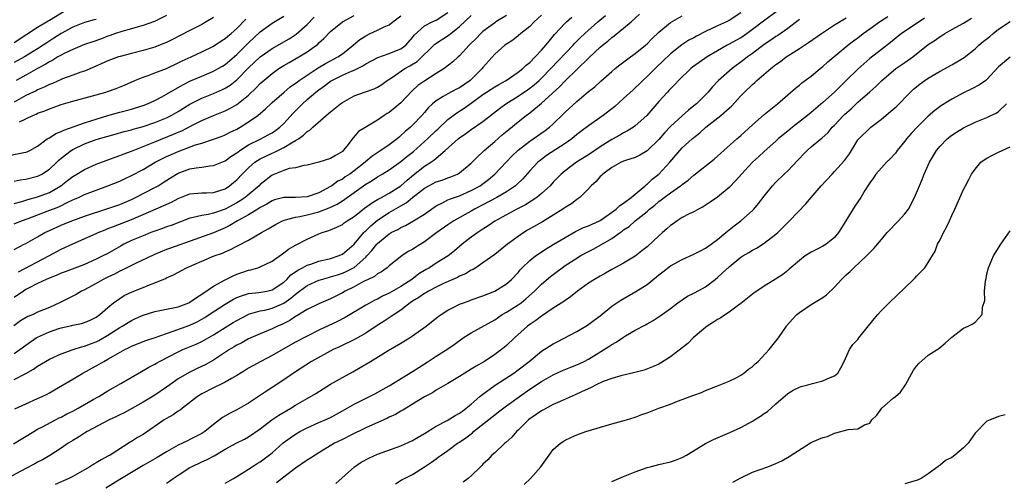
# Model space of a CAD drawing. Units: inches. Extents: x 2550000 to 2553000, y 1512000 to 1515000.
# Drawn here: x 2550822 to 2550990, y 1513127 to 1513205 of the extents above; entities that cross this region are included whole.
import ezdxf

# ---------------------------------------------------------------- set-up
doc = ezdxf.new("R2010")
doc.units = ezdxf.units.IN
doc.header["$MEASUREMENT"] = 0
doc.layers.add('LD25501512_2ft', color=103, linetype='Continuous')

msp = doc.modelspace()

# ---------------------------------------------------------------- linework, layer by layer
at = {"layer": 'LD25501512_2ft'}
for points, elevation in [([(2550819, 1513181.92), (2550822.66, 1513182.66), (2550823, 1513182.71), (2550823.21, 1513182.79), (2550823.64, 1513183), (2550825, 1513183.78), (2550826.64, 1513185), (2550826.86, 1513185.14), (2550827, 1513185.2), (2550828.09, 1513185.91), (2550829, 1513186.24), (2550829.49, 1513186.51), (2550833, 1513187.75), (2550834.06, 1513188.06), (2550837, 1513188.98), (2550839, 1513189.55), (2550841, 1513190.07), (2550841.72, 1513190.28), (2550843, 1513190.7), (2550843.77, 1513191), (2550845, 1513191.58), (2550846.2, 1513192.2), (2550847, 1513192.63), (2550848.48, 1513193.52), (2550849, 1513193.78), (2550849.76, 1513194.24), (2550851.1, 1513194.9), (2550853, 1513195.73), (2550855, 1513196.56), (2550855.8, 1513197), (2550856.56, 1513197.44), (2550857, 1513197.72), (2550859, 1513199.43), (2550861, 1513201.4), (2550863, 1513203.28), (2550865, 1513204.76), (2550867, 1513205.95)], 9358), ([(2550945, 1513206.54), (2550943, 1513205.23), (2550942.54, 1513205), (2550941, 1513204.32), (2550939, 1513203.36), (2550937.45, 1513202.55), (2550937, 1513202.29), (2550936.16, 1513201.84), (2550934.94, 1513201.06), (2550933, 1513199.53), (2550931.71, 1513198.29), (2550930.67, 1513197.33), (2550929, 1513195.66), (2550928.29, 1513195), (2550927.65, 1513194.35), (2550927, 1513193.73), (2550926.61, 1513193.39), (2550925, 1513191.88), (2550923.48, 1513190.52), (2550921.52, 1513189), (2550919, 1513187.24), (2550917.71, 1513186.29), (2550917, 1513185.73), (2550916.14, 1513185), (2550915, 1513184.19), (2550911.86, 1513182.14), (2550911, 1513181.51), (2550910.37, 1513181), (2550909, 1513179.55), (2550907.82, 1513178.18), (2550906.8, 1513177.2), (2550906.55, 1513177), (2550905, 1513175.98), (2550903.36, 1513175), (2550901, 1513173.74), (2550899.58, 1513173), (2550899, 1513172.65), (2550896, 1513171), (2550895, 1513170.34), (2550893.15, 1513169), (2550891, 1513167.41), (2550889.52, 1513166.48), (2550889, 1513166.13), (2550888.26, 1513165.74), (2550887.14, 1513165), (2550885, 1513163.3), (2550884.67, 1513163), (2550883.69, 1513162.31), (2550883, 1513161.95), (2550882.49, 1513161.51), (2550881.39, 1513161), (2550880.62, 1513160.62), (2550879, 1513159.73), (2550877.48, 1513159), (2550877, 1513158.72), (2550875, 1513157.7), (2550873, 1513156.83), (2550871, 1513155.87), (2550869.23, 1513154.77), (2550869, 1513154.65), (2550868.03, 1513153.97), (2550867, 1513153.46), (2550866.69, 1513153.31), (2550865.91, 1513153), (2550865, 1513152.56), (2550863, 1513151.72), (2550861.39, 1513151), (2550861, 1513150.82), (2550859.83, 1513150.17), (2550859, 1513149.76), (2550858.54, 1513149.46), (2550857.77, 1513149), (2550855, 1513147.19), (2550853.58, 1513146.42), (2550852.22, 1513145.78), (2550850.88, 1513145.12), (2550849, 1513144), (2550847.54, 1513143), (2550847, 1513142.6), (2550845, 1513141.2), (2550843, 1513140.01), (2550839.77, 1513138.23), (2550839, 1513137.86), (2550838.43, 1513137.57), (2550837.23, 1513137), (2550833.43, 1513135), (2550833, 1513134.74), (2550831.95, 1513134.05), (2550831, 1513133.5), (2550830.22, 1513133), (2550829, 1513132.15), (2550827.1, 1513130.9), (2550825.83, 1513130.17), (2550825, 1513129.76), (2550824.52, 1513129.48), (2550823, 1513128.72), (2550819.79, 1513127)], 9334), ([(2550820.9, 1513132.9), (2550824.33, 1513135), (2550825, 1513135.39), (2550825.82, 1513135.82), (2550828.02, 1513137), (2550828.67, 1513137.33), (2550829, 1513137.47), (2550829.99, 1513138.01), (2550831, 1513138.5), (2550831.92, 1513139), (2550834.47, 1513140.47), (2550835.43, 1513141), (2550837, 1513141.95), (2550839.2, 1513143.2), (2550842.73, 1513145.27), (2550843, 1513145.41), (2550843.99, 1513146.01), (2550845, 1513146.52), (2550845.3, 1513146.7), (2550845.82, 1513147), (2550849, 1513148.63), (2550849.79, 1513149), (2550852.07, 1513149.93), (2550853, 1513150.37), (2550855, 1513151.54), (2550857, 1513152.81), (2550858.38, 1513153.62), (2550859, 1513154), (2550860.92, 1513155), (2550861, 1513155.04), (2550863, 1513155.62), (2550863.77, 1513155.77), (2550865, 1513156.06), (2550867, 1513156.94), (2550868.22, 1513157.78), (2550869, 1513158.45), (2550871, 1513159.93), (2550873, 1513160.85), (2550873.46, 1513161), (2550874.66, 1513161.34), (2550875, 1513161.41), (2550876.2, 1513161.8), (2550877, 1513162.04), (2550877.67, 1513162.33), (2550879, 1513163.05), (2550881, 1513164.8), (2550881.2, 1513165), (2550882.06, 1513165.94), (2550882.86, 1513167), (2550883, 1513167.15), (2550885, 1513168.79), (2550885.35, 1513169), (2550886.46, 1513169.54), (2550887, 1513169.88), (2550887.78, 1513170.22), (2550889.13, 1513171), (2550891, 1513172.14), (2550893, 1513173.56), (2550894.07, 1513174.06), (2550895, 1513174.57), (2550895.29, 1513174.71), (2550897, 1513175.3), (2550899, 1513176.16), (2550900.52, 1513177), (2550900.81, 1513177.19), (2550901.93, 1513178.07), (2550903.04, 1513179), (2550905.94, 1513182.06), (2550907, 1513183.09), (2550909, 1513184.62), (2550909.57, 1513185), (2550911.59, 1513186.41), (2550912.35, 1513187), (2550913, 1513187.58), (2550914.73, 1513189.27), (2550915, 1513189.56), (2550917, 1513191.41), (2550919, 1513193.08), (2550920.08, 1513193.92), (2550921.13, 1513194.87), (2550923, 1513196.52), (2550923.57, 1513197), (2550924.37, 1513197.63), (2550926.19, 1513199), (2550927, 1513199.57), (2550928.73, 1513201), (2550929, 1513201.24), (2550929.85, 1513202.15), (2550931, 1513203.25), (2550933, 1513204.91), (2550935, 1513206.03)], 9336), ([(2550911, 1513206.11), (2550909.73, 1513205), (2550909, 1513204.21), (2550907.48, 1513203), (2550907, 1513202.58), (2550906.11, 1513201.89), (2550905, 1513201.2), (2550904.75, 1513201), (2550903, 1513199.46), (2550901, 1513197.18), (2550900.86, 1513197), (2550899, 1513195.14), (2550898.84, 1513195), (2550897, 1513193.74), (2550896.5, 1513193.5), (2550895, 1513192.71), (2550894.22, 1513192.22), (2550893, 1513191.52), (2550892.37, 1513191), (2550891.67, 1513190.33), (2550891, 1513189.53), (2550890.54, 1513189), (2550889, 1513187.37), (2550888.62, 1513187), (2550887.73, 1513186.27), (2550887, 1513185.56), (2550886.69, 1513185.31), (2550886.35, 1513185), (2550885, 1513184), (2550883.57, 1513183), (2550882.02, 1513181.98), (2550880.93, 1513181.07), (2550880.87, 1513181), (2550879, 1513179.52), (2550878.26, 1513179), (2550877.5, 1513178.5), (2550877, 1513178.15), (2550876.23, 1513177.77), (2550875.22, 1513177), (2550875, 1513176.86), (2550873, 1513175.77), (2550871, 1513175.11), (2550869.01, 1513175.01), (2550867, 1513175.01), (2550865.43, 1513174.57), (2550865, 1513174.42), (2550864.14, 1513173.86), (2550863, 1513173.27), (2550862.58, 1513173), (2550861, 1513172.04), (2550859.09, 1513171), (2550857.8, 1513170.2), (2550857, 1513169.83), (2550855, 1513168.98), (2550851.82, 1513167.82), (2550847.65, 1513166.35), (2550847, 1513166.1), (2550844.81, 1513165.19), (2550841.71, 1513163.71), (2550839.44, 1513162.56), (2550839, 1513162.38), (2550838.09, 1513161.91), (2550837, 1513161.4), (2550836.2, 1513161), (2550835, 1513160.31), (2550833, 1513159.24), (2550832.5, 1513159), (2550831.55, 1513158.44), (2550828.74, 1513157), (2550827, 1513156.22), (2550825, 1513155.38), (2550824.21, 1513155), (2550823.35, 1513154.65), (2550822.08, 1513153.92), (2550820.92, 1513153.08)], 9344), ([(2550821, 1513201.46), (2550823.13, 1513202.87), (2550825, 1513204.09), (2550826.51, 1513205), (2550826.82, 1513205.18), (2550827, 1513205.26), (2550829.83, 1513207)], 9368), ([(2550821, 1513166.1), (2550822.7, 1513167), (2550823, 1513167.14), (2550825, 1513168.27), (2550826.24, 1513169), (2550827, 1513169.37), (2550829, 1513170.26), (2550830.83, 1513171), (2550833, 1513171.78), (2550837, 1513173.09), (2550839, 1513173.82), (2550841, 1513174.66), (2550841.71, 1513175), (2550845, 1513176.7), (2550845.56, 1513177), (2550846.45, 1513177.55), (2550847.67, 1513178.33), (2550849, 1513179.13), (2550851, 1513179.87), (2550852.07, 1513180.07), (2550853, 1513180.17), (2550854.39, 1513180.39), (2550855, 1513180.43), (2550857, 1513181.26), (2550857.98, 1513182.02), (2550859, 1513182.64), (2550859.2, 1513182.8), (2550859.48, 1513183), (2550861, 1513183.96), (2550863.1, 1513185), (2550864.33, 1513185.67), (2550865, 1513186.05), (2550865.58, 1513186.42), (2550866.35, 1513187), (2550867, 1513187.63), (2550868.61, 1513189.39), (2550869, 1513189.79), (2550870.2, 1513191), (2550871, 1513191.72), (2550872.47, 1513193), (2550873, 1513193.41), (2550873.95, 1513194.05), (2550875, 1513194.88), (2550875.2, 1513195), (2550877, 1513195.88), (2550878.59, 1513196.59), (2550879, 1513196.75), (2550880.52, 1513197.48), (2550881, 1513197.82), (2550883.08, 1513198.92), (2550885, 1513199.59), (2550885.96, 1513199.96), (2550887, 1513200.39), (2550887.82, 1513201), (2550889, 1513202.31), (2550889.28, 1513202.72), (2550891, 1513204.29), (2550892.34, 1513205), (2550893, 1513205.29), (2550895, 1513206.58)], 9350), ([(2550821, 1513173.97), (2550822.33, 1513174.33), (2550823.34, 1513174.66), (2550825, 1513175.09), (2550827, 1513175.86), (2550828.98, 1513177), (2550830.12, 1513177.88), (2550831, 1513178.58), (2550831.71, 1513179), (2550833, 1513179.8), (2550835, 1513180.67), (2550836.69, 1513181.31), (2550837.63, 1513181.63), (2550839, 1513182.14), (2550839.6, 1513182.4), (2550841, 1513182.92), (2550844.14, 1513184.14), (2550845, 1513184.5), (2550848.21, 1513185.79), (2550849, 1513186.15), (2550849.6, 1513186.4), (2550851.29, 1513187.29), (2550853, 1513188.14), (2550854.99, 1513188.99), (2550856.44, 1513189.56), (2550857, 1513189.8), (2550857.81, 1513190.19), (2550859, 1513190.88), (2550861, 1513192.49), (2550862.29, 1513193.71), (2550863, 1513194.46), (2550865, 1513196.18), (2550866.17, 1513197), (2550867, 1513197.52), (2550867.93, 1513198.07), (2550869.58, 1513199), (2550871, 1513199.87), (2550872.57, 1513201), (2550872.81, 1513201.19), (2550873, 1513201.4), (2550873.85, 1513202.15), (2550875, 1513203.35), (2550877.03, 1513205), (2550879, 1513206.1)], 9354), ([(2550821, 1513143.9), (2550823, 1513144.92), (2550824.31, 1513145.69), (2550825, 1513146.18), (2550826.32, 1513147), (2550827, 1513147.39), (2550829, 1513148.28), (2550831.05, 1513149), (2550832.51, 1513149.49), (2550833, 1513149.59), (2550834, 1513150), (2550835, 1513150.35), (2550835.44, 1513150.56), (2550837, 1513151.45), (2550839, 1513152.77), (2550839.41, 1513153), (2550841, 1513154), (2550841.7, 1513154.3), (2550843, 1513154.88), (2550845, 1513155.49), (2550848.12, 1513156.12), (2550849, 1513156.33), (2550850.79, 1513157), (2550851, 1513157.1), (2550852.09, 1513157.91), (2550853, 1513158.46), (2550855, 1513159.84), (2550857, 1513160.94), (2550858.38, 1513161.62), (2550859, 1513161.87), (2550859.85, 1513162.15), (2550861, 1513162.56), (2550861.37, 1513162.63), (2550862.6, 1513163), (2550863, 1513163.14), (2550865, 1513164.12), (2550867, 1513165.53), (2550867.83, 1513166.17), (2550869, 1513166.85), (2550871, 1513167.9), (2550873, 1513168.77), (2550873.58, 1513169), (2550874.67, 1513169.33), (2550875, 1513169.47), (2550876.07, 1513169.93), (2550877, 1513170.39), (2550877.34, 1513170.65), (2550877.85, 1513171), (2550879, 1513171.74), (2550880.81, 1513173.19), (2550881.95, 1513174.05), (2550883, 1513174.64), (2550883.22, 1513174.78), (2550883.67, 1513175), (2550885, 1513175.73), (2550887, 1513177), (2550888.04, 1513177.96), (2550889.14, 1513178.86), (2550891, 1513180.32), (2550892.1, 1513181), (2550892.63, 1513181.37), (2550893, 1513181.71), (2550894.55, 1513183), (2550896.76, 1513185), (2550897, 1513185.19), (2550898.07, 1513185.93), (2550899, 1513186.59), (2550901, 1513187.99), (2550903.8, 1513190.2), (2550904.91, 1513191), (2550907, 1513192.29), (2550908.61, 1513193.39), (2550909, 1513193.68), (2550909.75, 1513194.25), (2550910.58, 1513195), (2550911, 1513195.4), (2550912.58, 1513197), (2550916.38, 1513201), (2550916.67, 1513201.33), (2550917.66, 1513202.34), (2550918.36, 1513203), (2550920.61, 1513205), (2550921.9, 1513206.1)], 9340), ([(2550905, 1513206.07), (2550903.21, 1513205), (2550903, 1513204.85), (2550901, 1513203.34), (2550900.61, 1513203), (2550899.83, 1513202.17), (2550898.84, 1513201.16), (2550898.64, 1513201), (2550897, 1513199.2), (2550896.76, 1513199), (2550895.86, 1513198.14), (2550894.4, 1513197), (2550893, 1513196.17), (2550891.07, 1513194.93), (2550889.9, 1513194.1), (2550888.85, 1513193.15), (2550887, 1513191.17), (2550885, 1513189.51), (2550884.67, 1513189.33), (2550884.15, 1513189), (2550883, 1513188.18), (2550881, 1513187.03), (2550879.76, 1513186.24), (2550878.83, 1513185.17), (2550877.78, 1513183.78), (2550877.16, 1513183), (2550877, 1513182.86), (2550875.81, 1513182.19), (2550875, 1513181.68), (2550872.97, 1513181.03), (2550871, 1513180.5), (2550870.45, 1513180.45), (2550869, 1513180.06), (2550867.92, 1513179.92), (2550867, 1513179.63), (2550865, 1513178.79), (2550863.98, 1513178.02), (2550863, 1513177.21), (2550862.8, 1513177), (2550860.43, 1513175), (2550859.58, 1513174.42), (2550859, 1513174.07), (2550857, 1513172.99), (2550855, 1513172.31), (2550854.09, 1513172.09), (2550853, 1513171.94), (2550851.55, 1513171.55), (2550851, 1513171.45), (2550847.78, 1513170.22), (2550847, 1513169.97), (2550846.3, 1513169.7), (2550845, 1513169.26), (2550844.32, 1513169), (2550843, 1513168.47), (2550841, 1513167.62), (2550839.72, 1513167), (2550839.25, 1513166.75), (2550837, 1513165.45), (2550836.14, 1513165), (2550835, 1513164.45), (2550833, 1513163.57), (2550829.7, 1513162.3), (2550829, 1513162.04), (2550828.29, 1513161.71), (2550827, 1513161.23), (2550826.85, 1513161.15), (2550826.46, 1513161), (2550825, 1513160.29), (2550823.57, 1513159.57), (2550823, 1513159.26), (2550822.6, 1513159), (2550821, 1513157.88)], 9346), ([(2550821, 1513170.52), (2550822.24, 1513171), (2550823.4, 1513171.4), (2550826.64, 1513172.64), (2550828.59, 1513173.41), (2550830.24, 1513174.23), (2550831, 1513174.58), (2550831.31, 1513174.69), (2550831.99, 1513175), (2550833, 1513175.5), (2550835, 1513176.26), (2550837, 1513176.96), (2550839, 1513177.8), (2550839.8, 1513178.2), (2550841, 1513178.76), (2550843, 1513179.8), (2550845.06, 1513181), (2550847, 1513181.98), (2550847.7, 1513182.3), (2550849, 1513182.86), (2550851.96, 1513183.96), (2550853, 1513184.28), (2550855, 1513184.94), (2550856.51, 1513185.49), (2550857, 1513185.68), (2550857.86, 1513186.14), (2550859, 1513186.68), (2550859.57, 1513187), (2550861, 1513187.89), (2550862.56, 1513189), (2550863.89, 1513190.11), (2550864.77, 1513191), (2550865, 1513191.21), (2550867.06, 1513193), (2550868.12, 1513193.88), (2550869, 1513194.5), (2550869.28, 1513194.72), (2550869.66, 1513195), (2550871, 1513195.91), (2550872.86, 1513197.14), (2550874.1, 1513197.9), (2550876.21, 1513199), (2550877, 1513199.56), (2550878.82, 1513201), (2550878.91, 1513201.09), (2550880.01, 1513201.99), (2550881, 1513202.63), (2550881.74, 1513203), (2550883, 1513203.56), (2550884.14, 1513204.14), (2550885, 1513204.5), (2550885.63, 1513205), (2550887, 1513206.01)], 9352), ([(2550821, 1513177.77), (2550821.99, 1513178.01), (2550823, 1513178.15), (2550825, 1513178.64), (2550825.25, 1513178.75), (2550825.71, 1513179), (2550827, 1513179.83), (2550828.26, 1513181), (2550828.62, 1513181.38), (2550829, 1513181.69), (2550830.72, 1513183), (2550831, 1513183.17), (2550833, 1513184.13), (2550835, 1513184.88), (2550835.39, 1513185), (2550838.21, 1513185.79), (2550839.76, 1513186.24), (2550841, 1513186.57), (2550841.33, 1513186.67), (2550843, 1513187.12), (2550845, 1513187.78), (2550847, 1513188.61), (2550847.77, 1513189), (2550849, 1513189.71), (2550851, 1513190.92), (2550853, 1513191.95), (2550855, 1513192.76), (2550856.56, 1513193.44), (2550857, 1513193.66), (2550857.83, 1513194.17), (2550859, 1513195.09), (2550861, 1513197.14), (2550863, 1513199.03), (2550865, 1513200.44), (2550867.9, 1513202.1), (2550869.13, 1513202.87), (2550871, 1513204.53), (2550872.19, 1513205.81)], 9356), ([(2550821, 1513148.35), (2550821.96, 1513149), (2550823, 1513149.79), (2550824.77, 1513151), (2550825, 1513151.14), (2550827, 1513152.05), (2550828.59, 1513152.59), (2550829, 1513152.73), (2550830.86, 1513153.14), (2550831, 1513153.19), (2550832.51, 1513153.49), (2550833, 1513153.64), (2550833.95, 1513154.05), (2550835, 1513154.54), (2550835.64, 1513155), (2550837, 1513156.19), (2550837.96, 1513157), (2550839, 1513157.75), (2550839.77, 1513158.23), (2550841.11, 1513158.89), (2550843, 1513159.62), (2550844.07, 1513160.07), (2550845, 1513160.41), (2550846.82, 1513161.18), (2550847, 1513161.29), (2550848.21, 1513161.79), (2550850.4, 1513163), (2550853, 1513164.14), (2550855.12, 1513165), (2550856.52, 1513165.48), (2550857, 1513165.69), (2550857.92, 1513166.08), (2550859, 1513166.67), (2550859.23, 1513166.77), (2550861, 1513167.73), (2550863.19, 1513169), (2550864.36, 1513169.64), (2550865, 1513170.03), (2550865.61, 1513170.39), (2550866.8, 1513171), (2550867, 1513171.08), (2550867.1, 1513171.1), (2550869, 1513171.63), (2550869.75, 1513171.75), (2550871, 1513172.04), (2550873, 1513172.57), (2550874.78, 1513173.22), (2550876.14, 1513173.86), (2550877, 1513174.44), (2550881, 1513177.25), (2550882.11, 1513177.89), (2550883, 1513178.53), (2550883.82, 1513179), (2550885, 1513179.71), (2550887, 1513181.12), (2550888.02, 1513181.98), (2550889.13, 1513182.87), (2550891, 1513184.53), (2550891.52, 1513185), (2550893, 1513186.42), (2550893.31, 1513186.69), (2550895, 1513188.3), (2550896.54, 1513189.46), (2550897.77, 1513190.23), (2550899, 1513191.08), (2550901, 1513192.56), (2550903, 1513193.91), (2550903.69, 1513194.31), (2550904.98, 1513195), (2550907, 1513196.38), (2550907.78, 1513197), (2550908.39, 1513197.61), (2550909, 1513198.07), (2550909.91, 1513199), (2550911, 1513200.16), (2550911.75, 1513201), (2550912.28, 1513201.72), (2550913, 1513202.56), (2550913.19, 1513202.81), (2550915, 1513204.77), (2550915.24, 1513205), (2550916.19, 1513205.81)], 9342), ([(2550855, 1513205.73), (2550853.77, 1513205), (2550853, 1513204.56), (2550851, 1513203.5), (2550849.35, 1513202.65), (2550848.01, 1513201.99), (2550847, 1513201.49), (2550846.66, 1513201.34), (2550845, 1513200.68), (2550843, 1513200.09), (2550841, 1513199.61), (2550839.09, 1513199.09), (2550838.81, 1513199), (2550837, 1513198.32), (2550834.71, 1513197.29), (2550833, 1513196.58), (2550832.38, 1513196.38), (2550831, 1513195.9), (2550829.26, 1513195.26), (2550829, 1513195.16), (2550827.51, 1513194.49), (2550827, 1513194.3), (2550826.14, 1513193.86), (2550825, 1513193.37), (2550824.76, 1513193.24), (2550823, 1513192.4), (2550821, 1513191.25)], 9362), ([(2550821.12, 1513138.88), (2550823, 1513139.74), (2550825, 1513140.64), (2550825.78, 1513141), (2550826.6, 1513141.4), (2550827, 1513141.65), (2550827.88, 1513142.12), (2550831, 1513143.95), (2550832.7, 1513145), (2550835.49, 1513146.51), (2550836.32, 1513147), (2550837, 1513147.35), (2550837.88, 1513147.88), (2550839.88, 1513149), (2550840.63, 1513149.37), (2550841, 1513149.58), (2550843.46, 1513150.54), (2550845.07, 1513151.07), (2550847, 1513151.78), (2550848.13, 1513152.13), (2550851, 1513153.17), (2550852.23, 1513153.77), (2550853, 1513154.18), (2550853.51, 1513154.49), (2550854.3, 1513155), (2550857, 1513156.76), (2550858.4, 1513157.6), (2550859, 1513157.9), (2550859.78, 1513158.22), (2550861, 1513158.58), (2550862.76, 1513158.76), (2550864.1, 1513159), (2550865, 1513159.21), (2550867, 1513160.55), (2550867.51, 1513161), (2550868.23, 1513161.77), (2550869, 1513162.28), (2550869.41, 1513162.59), (2550870.22, 1513163), (2550871, 1513163.43), (2550871.63, 1513163.63), (2550873, 1513164.12), (2550875, 1513164.59), (2550876.27, 1513165), (2550877, 1513165.33), (2550879, 1513167.01), (2550880.67, 1513169), (2550880.83, 1513169.17), (2550881, 1513169.32), (2550881.84, 1513170.16), (2550883, 1513171.12), (2550885, 1513172.42), (2550887, 1513173.58), (2550887.92, 1513174.08), (2550889, 1513174.97), (2550891, 1513176.56), (2550891.76, 1513177), (2550893, 1513177.65), (2550894.03, 1513177.97), (2550895, 1513178.34), (2550895.5, 1513178.5), (2550896.67, 1513179), (2550897, 1513179.19), (2550899, 1513180.86), (2550900.04, 1513181.96), (2550901, 1513182.81), (2550901.19, 1513183), (2550903, 1513184.56), (2550904.3, 1513185.7), (2550905.39, 1513186.61), (2550907, 1513187.91), (2550908.4, 1513189), (2550909, 1513189.45), (2550911, 1513191.1), (2550914.08, 1513193.92), (2550915, 1513194.9), (2550917, 1513196.87), (2550919, 1513198.8), (2550919.11, 1513198.89), (2550921, 1513200.68), (2550921.38, 1513201), (2550922.29, 1513201.71), (2550923, 1513202.34), (2550923.4, 1513202.6), (2550925, 1513203.91), (2550926.27, 1513205), (2550927.7, 1513206.3)], 9338), ([(2550847, 1513206.09), (2550844.93, 1513205.07), (2550843, 1513204.36), (2550842.15, 1513204.15), (2550841, 1513203.8), (2550839.34, 1513203.34), (2550838.31, 1513203), (2550837.36, 1513202.64), (2550837, 1513202.53), (2550835.89, 1513202.11), (2550834.4, 1513201.6), (2550833, 1513201.1), (2550831, 1513200.28), (2550829.65, 1513199.65), (2550829, 1513199.32), (2550828.46, 1513199), (2550827.57, 1513198.43), (2550827, 1513198.17), (2550826.3, 1513197.7), (2550825, 1513197.02), (2550823, 1513195.9), (2550821.32, 1513195)], 9364), ([(2550821.72, 1513162.28), (2550826.93, 1513165), (2550829, 1513166.14), (2550831, 1513167.1), (2550835, 1513168.85), (2550835.32, 1513169), (2550836.51, 1513169.49), (2550837, 1513169.67), (2550837.94, 1513170.06), (2550841, 1513171.26), (2550843, 1513172.1), (2550847.82, 1513174.18), (2550849, 1513174.81), (2550851, 1513175.62), (2550853, 1513175.79), (2550853.8, 1513175.8), (2550855, 1513175.84), (2550857, 1513176.49), (2550857.77, 1513177), (2550858.45, 1513177.55), (2550859, 1513178.02), (2550859.93, 1513179), (2550861, 1513180.07), (2550862.07, 1513181), (2550863, 1513181.6), (2550863.92, 1513182.07), (2550865, 1513182.58), (2550865.3, 1513182.7), (2550867, 1513183.53), (2550868.35, 1513184.35), (2550869, 1513184.7), (2550869.49, 1513185), (2550870.38, 1513185.62), (2550871, 1513186.24), (2550871.48, 1513186.52), (2550871.98, 1513187), (2550874.24, 1513189), (2550874.66, 1513189.34), (2550875, 1513189.65), (2550876.69, 1513191), (2550877, 1513191.22), (2550879, 1513192.34), (2550880.78, 1513193), (2550882.43, 1513193.57), (2550883, 1513193.86), (2550883.72, 1513194.28), (2550884.67, 1513195), (2550885.57, 1513195.57), (2550887.67, 1513197), (2550888.53, 1513197.47), (2550889.77, 1513198.23), (2550892.81, 1513201.19), (2550895.24, 1513202.76), (2550895.5, 1513203), (2550897, 1513204.19), (2550899, 1513206.06)], 9348), ([(2550951.2, 1513206.8), (2550948.88, 1513205.12), (2550947, 1513203.69), (2550945.45, 1513202.55), (2550945, 1513202.26), (2550944.18, 1513201.83), (2550943, 1513201.16), (2550942.67, 1513201), (2550941, 1513200.05), (2550939.24, 1513199), (2550937.92, 1513198.08), (2550936.77, 1513197.23), (2550936.48, 1513197), (2550934.39, 1513195), (2550933.73, 1513194.27), (2550933, 1513193.56), (2550932.74, 1513193.26), (2550932.48, 1513193), (2550931, 1513191.37), (2550928.99, 1513189.01), (2550927, 1513187.24), (2550926.67, 1513187), (2550925.64, 1513186.36), (2550925, 1513186.04), (2550924.35, 1513185.65), (2550923, 1513184.89), (2550921, 1513183.66), (2550919, 1513182.29), (2550916.98, 1513181), (2550915, 1513179.53), (2550914.35, 1513179), (2550913, 1513177.6), (2550912.44, 1513177), (2550911, 1513175.66), (2550910.22, 1513175), (2550908.26, 1513173.74), (2550906.76, 1513173), (2550903.03, 1513170.97), (2550901.86, 1513170.14), (2550901, 1513169.6), (2550900.66, 1513169.34), (2550900.11, 1513169), (2550899, 1513168.19), (2550897.47, 1513167), (2550896.13, 1513165.87), (2550895.04, 1513165), (2550893, 1513163.75), (2550891.86, 1513163), (2550891.3, 1513162.7), (2550890.06, 1513161.94), (2550888.84, 1513161), (2550887, 1513159.79), (2550885, 1513158.62), (2550883.88, 1513158.12), (2550883, 1513157.64), (2550882.56, 1513157.44), (2550881.74, 1513157), (2550881, 1513156.58), (2550877.51, 1513154.49), (2550876.19, 1513153.81), (2550873, 1513152.33), (2550871, 1513151.33), (2550869, 1513150.26), (2550866.89, 1513149.11), (2550865, 1513148), (2550863.11, 1513147), (2550861.75, 1513146.26), (2550861, 1513145.83), (2550860.48, 1513145.52), (2550859, 1513144.58), (2550858.07, 1513144.07), (2550857, 1513143.44), (2550856.07, 1513143), (2550855.36, 1513142.64), (2550855, 1513142.49), (2550853, 1513141.45), (2550852.3, 1513141), (2550849.7, 1513139), (2550849.32, 1513138.68), (2550849, 1513138.5), (2550848.13, 1513137.87), (2550847, 1513137.25), (2550846.6, 1513137), (2550843, 1513134.53), (2550842.02, 1513133.98), (2550841, 1513133.33), (2550840.79, 1513133.21), (2550837.37, 1513131), (2550837, 1513130.79), (2550835.82, 1513130.18), (2550835, 1513129.67), (2550834.57, 1513129.43), (2550833.92, 1513129), (2550833, 1513128.46), (2550831, 1513127.33), (2550830.35, 1513127), (2550828.01, 1513125.99)], 9332), ([(2550847, 1513126.21), (2550847.48, 1513126.52), (2550848.13, 1513127), (2550849, 1513127.58), (2550851, 1513128.86), (2550851.27, 1513129), (2550853, 1513129.81), (2550853.84, 1513130.16), (2550855.12, 1513130.88), (2550857, 1513132.01), (2550859, 1513133.1), (2550860.29, 1513133.71), (2550861, 1513134.11), (2550863, 1513135.5), (2550864.98, 1513137.02), (2550866.19, 1513137.81), (2550868.22, 1513139), (2550869, 1513139.49), (2550871, 1513140.68), (2550872.48, 1513141.52), (2550873.72, 1513142.28), (2550875, 1513143.08), (2550877, 1513144.25), (2550878.79, 1513145.21), (2550880.07, 1513145.93), (2550881.78, 1513147), (2550884.84, 1513148.84), (2550887, 1513150.08), (2550888.48, 1513151), (2550889, 1513151.34), (2550891.31, 1513153), (2550893.34, 1513154.66), (2550893.85, 1513155), (2550895, 1513155.72), (2550896.46, 1513156.46), (2550897, 1513156.75), (2550897.65, 1513157), (2550898.66, 1513157.34), (2550899, 1513157.49), (2550901, 1513158.2), (2550903, 1513159), (2550905, 1513160.23), (2550905.87, 1513161), (2550907, 1513162.2), (2550907.35, 1513162.65), (2550907.71, 1513163), (2550909, 1513164.2), (2550909.98, 1513165), (2550911.77, 1513166.23), (2550913, 1513166.94), (2550915, 1513168.17), (2550916.8, 1513169.2), (2550918.16, 1513169.84), (2550919, 1513170.14), (2550920.89, 1513171), (2550921.19, 1513171.19), (2550923.73, 1513173), (2550924.36, 1513173.64), (2550925, 1513174.03), (2550926.29, 1513175), (2550928.67, 1513177), (2550928.83, 1513177.17), (2550929, 1513177.26), (2550929.89, 1513178.11), (2550931.01, 1513178.99), (2550932.89, 1513181), (2550934.58, 1513183), (2550935, 1513183.45), (2550936.72, 1513185), (2550937, 1513185.24), (2550937.99, 1513186.01), (2550939.06, 1513187), (2550941.58, 1513189), (2550943, 1513190.26), (2550943.39, 1513190.61), (2550945, 1513192.37), (2550945.61, 1513193), (2550947, 1513194.32), (2550947.37, 1513194.63), (2550947.76, 1513195), (2550950.11, 1513197), (2550951, 1513197.71), (2550951.76, 1513198.24), (2550952.75, 1513199), (2550953.46, 1513199.46), (2550955, 1513200.42), (2550956.55, 1513201.45), (2550958.77, 1513203), (2550961, 1513204.47), (2550961.83, 1513205), (2550963, 1513205.71)], 9328), ([(2550857, 1513126.21), (2550858.4, 1513127), (2550859, 1513127.35), (2550859.9, 1513127.9), (2550861, 1513128.59), (2550861.61, 1513129), (2550862.47, 1513129.53), (2550863, 1513129.84), (2550863.68, 1513130.32), (2550865, 1513131.38), (2550866.92, 1513133.08), (2550868.07, 1513133.93), (2550869, 1513134.55), (2550869.76, 1513135), (2550871, 1513135.67), (2550873, 1513136.55), (2550874.09, 1513137), (2550875, 1513137.42), (2550877, 1513138.52), (2550877.84, 1513139), (2550879, 1513139.69), (2550881.64, 1513141), (2550882.53, 1513141.47), (2550885, 1513142.84), (2550889, 1513145.24), (2550890.05, 1513145.95), (2550891.65, 1513147), (2550893, 1513147.9), (2550895, 1513149.14), (2550896.11, 1513149.89), (2550897.64, 1513151), (2550899, 1513151.89), (2550903, 1513154.12), (2550904.3, 1513155), (2550905, 1513155.41), (2550907, 1513156.63), (2550907.5, 1513157), (2550908.33, 1513157.67), (2550909.82, 1513159), (2550911, 1513160.18), (2550912.53, 1513161.47), (2550913, 1513161.85), (2550913.66, 1513162.34), (2550914.5, 1513163), (2550915, 1513163.35), (2550917, 1513164.65), (2550917.6, 1513165), (2550919, 1513165.77), (2550919.82, 1513166.18), (2550921.12, 1513166.88), (2550923, 1513167.97), (2550924.4, 1513169), (2550924.76, 1513169.24), (2550925, 1513169.44), (2550925.94, 1513170.06), (2550926.98, 1513171), (2550929, 1513172.61), (2550929.44, 1513173), (2550930.32, 1513173.68), (2550931, 1513174.3), (2550931.41, 1513174.59), (2550931.92, 1513175), (2550933, 1513175.81), (2550934.72, 1513177), (2550934.88, 1513177.12), (2550935, 1513177.23), (2550936.03, 1513177.97), (2550937, 1513178.83), (2550940.44, 1513181.56), (2550941, 1513182.03), (2550944.32, 1513185), (2550945, 1513185.58), (2550947, 1513187.41), (2550949, 1513189.15), (2550951.26, 1513191), (2550953, 1513192.53), (2550954.34, 1513193.66), (2550955, 1513194.16), (2550955.44, 1513194.56), (2550957, 1513195.7), (2550958.53, 1513197), (2550959, 1513197.37), (2550959.85, 1513198.15), (2550963.27, 1513201), (2550964.25, 1513201.75), (2550965, 1513202.29), (2550965.91, 1513203), (2550967, 1513203.78), (2550968.65, 1513205), (2550968.86, 1513205.14), (2550970.1, 1513205.9)], 9326), ([(2550976.38, 1513205.62), (2550975.42, 1513205), (2550972.45, 1513203), (2550970.54, 1513201.46), (2550969, 1513200.3), (2550967, 1513198.74), (2550965, 1513196.94), (2550963, 1513194.97), (2550961.99, 1513194.01), (2550961.01, 1513193), (2550959, 1513191.21), (2550957, 1513189.5), (2550956.39, 1513189), (2550953.84, 1513187), (2550953, 1513186.31), (2550952.27, 1513185.73), (2550951.4, 1513185), (2550951, 1513184.62), (2550949, 1513182.85), (2550948.04, 1513181.96), (2550947, 1513181), (2550945.12, 1513179), (2550944.13, 1513177.87), (2550943, 1513176.71), (2550941, 1513175.04), (2550939.8, 1513174.2), (2550938.59, 1513173.41), (2550937.76, 1513173), (2550937, 1513172.57), (2550936.18, 1513172.18), (2550935, 1513171.55), (2550934.13, 1513171), (2550933.48, 1513170.52), (2550933, 1513170.21), (2550932.37, 1513169.63), (2550931.63, 1513169), (2550931, 1513168.44), (2550929, 1513166.58), (2550928.14, 1513165.86), (2550927, 1513164.99), (2550925, 1513163.75), (2550923, 1513162.68), (2550921.93, 1513162.07), (2550921, 1513161.58), (2550920.01, 1513161), (2550919, 1513160.35), (2550917.13, 1513159), (2550915.96, 1513158.04), (2550915, 1513157.38), (2550914.79, 1513157.21), (2550913, 1513156.09), (2550911.16, 1513154.84), (2550911, 1513154.74), (2550910.03, 1513153.97), (2550909, 1513153.3), (2550908.6, 1513153), (2550906.37, 1513151), (2550905, 1513149.68), (2550904.63, 1513149.37), (2550903, 1513148.15), (2550901.27, 1513147), (2550899.83, 1513146.17), (2550899, 1513145.66), (2550897.88, 1513145), (2550897, 1513144.44), (2550895, 1513143.21), (2550893, 1513142.05), (2550892.37, 1513141.63), (2550891, 1513140.93), (2550889, 1513139.66), (2550887.87, 1513139), (2550887.34, 1513138.66), (2550887, 1513138.49), (2550886.07, 1513137.93), (2550885, 1513137.44), (2550884.71, 1513137.29), (2550881, 1513135.63), (2550878.34, 1513134.34), (2550877, 1513133.65), (2550875.66, 1513133), (2550873, 1513131.4), (2550872.35, 1513131), (2550871.55, 1513130.44), (2550871, 1513130.1), (2550869, 1513128.73), (2550867, 1513127.22), (2550865.78, 1513126.22)], 9324), ([(2550875.89, 1513126.11), (2550879.1, 1513129), (2550880.24, 1513129.76), (2550881.52, 1513130.48), (2550883, 1513131.16), (2550887, 1513132.56), (2550889, 1513133.5), (2550889.93, 1513134.07), (2550891, 1513134.67), (2550893, 1513135.9), (2550894.89, 1513136.89), (2550896.26, 1513137.74), (2550897, 1513138.14), (2550897.49, 1513138.51), (2550898.16, 1513139), (2550899, 1513139.69), (2550900.49, 1513141), (2550900.75, 1513141.25), (2550903.06, 1513142.94), (2550906.24, 1513145), (2550907, 1513145.54), (2550908.91, 1513147), (2550911, 1513148.73), (2550911.44, 1513149), (2550912.38, 1513149.62), (2550913, 1513150), (2550913.67, 1513150.33), (2550917, 1513152.12), (2550918.83, 1513153.17), (2550919.99, 1513154.01), (2550921, 1513154.8), (2550923, 1513156.42), (2550923.84, 1513157), (2550924.55, 1513157.45), (2550927.08, 1513158.92), (2550929, 1513160.14), (2550930.59, 1513161.41), (2550931, 1513161.76), (2550931.72, 1513162.28), (2550933, 1513163.31), (2550935, 1513164.41), (2550937, 1513165.29), (2550938.11, 1513165.89), (2550939, 1513166.33), (2550939.38, 1513166.62), (2550939.92, 1513167), (2550941, 1513167.8), (2550942.47, 1513169), (2550942.75, 1513169.25), (2550943.87, 1513170.13), (2550945.02, 1513171), (2550947, 1513172.79), (2550947.21, 1513173), (2550948.05, 1513173.95), (2550949, 1513175.23), (2550950.41, 1513177), (2550951, 1513177.62), (2550952.4, 1513179), (2550953, 1513179.56), (2550954.7, 1513181.3), (2550955, 1513181.65), (2550955.67, 1513182.33), (2550956.3, 1513183), (2550957, 1513183.63), (2550958.64, 1513185), (2550958.85, 1513185.15), (2550959.89, 1513186.11), (2550960.62, 1513187), (2550961, 1513187.37), (2550962.52, 1513189), (2550962.77, 1513189.23), (2550963.84, 1513190.16), (2550965, 1513191.25), (2550967, 1513193.04), (2550968.06, 1513193.94), (2550969.09, 1513195), (2550971, 1513196.63), (2550971.47, 1513197), (2550973, 1513198.04), (2550974.35, 1513199), (2550977, 1513201.1), (2550978.15, 1513201.85), (2550979, 1513202.49), (2550979.33, 1513202.67), (2550979.82, 1513203), (2550981, 1513203.68), (2550983, 1513204.79), (2550984.37, 1513205.63)], 9322), ([(2550835, 1513205.42), (2550834.66, 1513205.34), (2550833, 1513204.86), (2550831, 1513204.1), (2550829, 1513203.01), (2550827.79, 1513202.21), (2550826.56, 1513201.44), (2550825.95, 1513201), (2550825, 1513200.38), (2550822.77, 1513199), (2550821, 1513198.03)], 9366), ([(2550821.91, 1513187.91), (2550824.16, 1513189), (2550824.75, 1513189.25), (2550825, 1513189.37), (2550826.2, 1513189.8), (2550827, 1513190.15), (2550827.65, 1513190.35), (2550829, 1513190.86), (2550831, 1513191.44), (2550834.35, 1513192.35), (2550836.62, 1513193), (2550836.91, 1513193.09), (2550838.4, 1513193.6), (2550839.8, 1513194.2), (2550841.59, 1513195), (2550843, 1513195.56), (2550843.84, 1513195.84), (2550845, 1513196.27), (2550847, 1513197.05), (2550849, 1513197.98), (2550849.68, 1513198.32), (2550851.19, 1513199), (2550853, 1513199.85), (2550855, 1513200.85), (2550856.29, 1513201.71), (2550857, 1513202.15), (2550857.45, 1513202.55), (2550858.01, 1513203), (2550859, 1513203.85), (2550860.54, 1513205.46)], 9360), ([(2550955, 1513205.4), (2550954.78, 1513205.22), (2550953, 1513203.88), (2550951.31, 1513202.69), (2550951, 1513202.5), (2550950.12, 1513201.88), (2550949, 1513201.15), (2550947, 1513199.59), (2550946.16, 1513199), (2550945.52, 1513198.48), (2550943.5, 1513197), (2550941.22, 1513195), (2550940.14, 1513193.86), (2550939.41, 1513193), (2550937.42, 1513191), (2550937, 1513190.65), (2550936.07, 1513189.93), (2550935, 1513188.96), (2550933, 1513187.1), (2550931.97, 1513186.03), (2550931, 1513184.91), (2550929, 1513182.96), (2550927.77, 1513182.23), (2550927, 1513181.85), (2550925.3, 1513181.3), (2550925, 1513181.18), (2550924.59, 1513181), (2550923, 1513180.13), (2550921.44, 1513179), (2550921.24, 1513178.76), (2550921, 1513178.55), (2550920.29, 1513177.71), (2550919.46, 1513177), (2550919, 1513176.47), (2550917.51, 1513175), (2550917, 1513174.65), (2550916.1, 1513173.9), (2550915, 1513173.27), (2550914.85, 1513173.15), (2550914.63, 1513173), (2550913, 1513171.97), (2550911.15, 1513170.85), (2550908.6, 1513169.4), (2550907.97, 1513169), (2550907, 1513168.35), (2550905.19, 1513167), (2550903, 1513165.28), (2550901, 1513163.84), (2550899.78, 1513163), (2550899.31, 1513162.69), (2550899, 1513162.57), (2550898.03, 1513161.97), (2550897, 1513161.54), (2550896.65, 1513161.35), (2550894.29, 1513160.29), (2550893, 1513159.68), (2550891.69, 1513159), (2550891.27, 1513158.73), (2550891, 1513158.6), (2550890.08, 1513157.92), (2550889, 1513157.27), (2550888.59, 1513157), (2550887, 1513155.76), (2550885.83, 1513155), (2550885.36, 1513154.64), (2550885, 1513154.42), (2550884.15, 1513153.85), (2550882.79, 1513153), (2550881, 1513151.83), (2550879.2, 1513150.8), (2550876.5, 1513149.5), (2550875.41, 1513149), (2550871.76, 1513147), (2550869, 1513145.22), (2550867, 1513143.85), (2550865, 1513142.52), (2550864.07, 1513141.93), (2550862.71, 1513141), (2550861, 1513139.88), (2550859, 1513138.72), (2550857.83, 1513138.17), (2550856.57, 1513137.43), (2550856.03, 1513137), (2550855, 1513136.23), (2550853.52, 1513135), (2550853, 1513134.66), (2550851, 1513133.63), (2550850.57, 1513133.43), (2550849.71, 1513133), (2550849, 1513132.68), (2550848.21, 1513132.21), (2550847, 1513131.53), (2550845.42, 1513130.58), (2550843, 1513129.21), (2550841, 1513127.99), (2550839, 1513126.82), (2550836.64, 1513125.36)], 9330), ([(2550886.05, 1513126.05), (2550887.21, 1513126.79), (2550887.6, 1513127), (2550889, 1513127.69), (2550891, 1513128.97), (2550892.21, 1513129.79), (2550893, 1513130.37), (2550893.37, 1513130.63), (2550893.84, 1513131), (2550895, 1513131.78), (2550896.66, 1513133), (2550897, 1513133.22), (2550898.05, 1513133.95), (2550899.19, 1513134.81), (2550899.4, 1513135), (2550902.53, 1513137.47), (2550903, 1513137.87), (2550903.65, 1513138.35), (2550905, 1513139.38), (2550907.23, 1513141), (2550909, 1513142.22), (2550911, 1513143.56), (2550913, 1513144.72), (2550914.57, 1513145.43), (2550915.99, 1513146.01), (2550917, 1513146.38), (2550917.42, 1513146.58), (2550918.28, 1513147), (2550919, 1513147.4), (2550922.48, 1513149.52), (2550923, 1513149.87), (2550923.74, 1513150.26), (2550925, 1513151.13), (2550925.35, 1513151.35), (2550927, 1513152.33), (2550928.74, 1513153.26), (2550929, 1513153.41), (2550930.03, 1513153.97), (2550931.25, 1513154.75), (2550933, 1513156.04), (2550934.26, 1513157), (2550935.88, 1513158.12), (2550937, 1513158.64), (2550937.22, 1513158.78), (2550939, 1513159.75), (2550940.63, 1513161), (2550941, 1513161.3), (2550941.9, 1513162.1), (2550943, 1513163.17), (2550945, 1513164.78), (2550945.35, 1513165), (2550946.4, 1513165.6), (2550947, 1513166), (2550947.66, 1513166.34), (2550949, 1513167.17), (2550951, 1513168.71), (2550951.31, 1513169), (2550952.16, 1513169.84), (2550953, 1513170.73), (2550953.29, 1513171), (2550956.09, 1513173.91), (2550957, 1513175), (2550958.73, 1513177), (2550960.57, 1513179), (2550961, 1513179.43), (2550962.69, 1513181.31), (2550963.53, 1513182.47), (2550963.87, 1513183), (2550965, 1513184.84), (2550965.12, 1513185), (2550967, 1513186.85), (2550967.17, 1513187), (2550969, 1513188.36), (2550969.73, 1513189), (2550971, 1513190.06), (2550971.5, 1513190.5), (2550973.98, 1513193), (2550974.5, 1513193.5), (2550975, 1513193.92), (2550975.6, 1513194.4), (2550976.42, 1513195), (2550977, 1513195.39), (2550979, 1513196.59), (2550981, 1513197.67), (2550983.11, 1513198.89), (2550985, 1513200.4), (2550985.63, 1513201), (2550986.37, 1513201.63), (2550987.49, 1513202.51), (2550988.06, 1513203), (2550989, 1513203.74), (2550991, 1513205.06)], 9320), ([(2550991, 1513198.99), (2550989, 1513197.3), (2550987, 1513195.15), (2550986.82, 1513195), (2550985.76, 1513194.24), (2550984.45, 1513193.55), (2550983, 1513192.89), (2550981, 1513191.81), (2550979.28, 1513190.72), (2550978.12, 1513189.88), (2550977, 1513188.88), (2550975.12, 1513187), (2550974.07, 1513185.93), (2550973.3, 1513185), (2550973, 1513184.59), (2550971.7, 1513183), (2550971.41, 1513182.59), (2550970.45, 1513181.55), (2550969.88, 1513181), (2550969, 1513180.07), (2550968.05, 1513179), (2550967.64, 1513178.36), (2550967, 1513177.47), (2550966.82, 1513177.18), (2550966.68, 1513177), (2550966.18, 1513176.18), (2550965.5, 1513175), (2550964.49, 1513173.51), (2550962.17, 1513169.83), (2550961.68, 1513169), (2550961, 1513168.14), (2550959.55, 1513167), (2550959, 1513166.66), (2550958.29, 1513166.29), (2550957, 1513165.66), (2550955.98, 1513165), (2550955, 1513164.25), (2550953.28, 1513162.72), (2550953, 1513162.53), (2550952.15, 1513161.85), (2550950.94, 1513161.06), (2550949, 1513159.84), (2550947.71, 1513159), (2550947.29, 1513158.71), (2550947, 1513158.48), (2550945, 1513156.88), (2550944.6, 1513156.59), (2550943, 1513155.39), (2550942.39, 1513155), (2550941.57, 1513154.43), (2550941, 1513154.15), (2550940.33, 1513153.67), (2550939.27, 1513153), (2550939, 1513152.79), (2550936.9, 1513151), (2550935.94, 1513150.06), (2550935, 1513149.31), (2550933, 1513147.76), (2550931.3, 1513146.7), (2550931, 1513146.54), (2550929.96, 1513146.04), (2550928.49, 1513145.51), (2550926.91, 1513145.09), (2550924.53, 1513144.53), (2550923, 1513144.07), (2550921.53, 1513143.53), (2550920.31, 1513143), (2550919.46, 1513142.54), (2550917.79, 1513141.79), (2550916.73, 1513141.27), (2550914.15, 1513140.15), (2550913, 1513139.62), (2550911.83, 1513139), (2550911.31, 1513138.69), (2550911, 1513138.54), (2550910.1, 1513137.9), (2550909, 1513137.17), (2550908.78, 1513137), (2550907, 1513135.26), (2550906.7, 1513135), (2550905.94, 1513134.05), (2550904.89, 1513133.11), (2550904.73, 1513133), (2550903, 1513131.4), (2550902.54, 1513131), (2550901.81, 1513130.19), (2550901, 1513129.42), (2550900.81, 1513129.19), (2550900.58, 1513129), (2550899, 1513127.45), (2550898.48, 1513127), (2550897.62, 1513126.38)], 9318), ([(2550908.04, 1513125.96), (2550909.09, 1513127), (2550910.86, 1513129), (2550912.3, 1513131), (2550913, 1513131.92), (2550914.21, 1513133), (2550914.67, 1513133.33), (2550915, 1513133.53), (2550915.99, 1513134.01), (2550917, 1513134.45), (2550918.58, 1513135), (2550923, 1513136.33), (2550925.49, 1513137), (2550927, 1513137.48), (2550928.09, 1513137.91), (2550929, 1513138.22), (2550931.03, 1513139), (2550933, 1513139.69), (2550934.18, 1513140.18), (2550935, 1513140.46), (2550936.37, 1513141), (2550936.84, 1513141.16), (2550937, 1513141.24), (2550938.3, 1513141.7), (2550939, 1513142.03), (2550939.69, 1513142.31), (2550941, 1513142.81), (2550943, 1513143.62), (2550944.21, 1513144.21), (2550945, 1513144.62), (2550945.54, 1513145), (2550946.34, 1513145.66), (2550947, 1513146.12), (2550947.44, 1513146.56), (2550947.94, 1513147), (2550949.86, 1513149), (2550951, 1513150.46), (2550951.44, 1513151), (2550952.78, 1513153), (2550952.88, 1513153.12), (2550953.8, 1513154.2), (2550954.55, 1513155), (2550955, 1513155.35), (2550957, 1513156.72), (2550959, 1513157.92), (2550959.65, 1513158.35), (2550961, 1513159.66), (2550962.19, 1513161), (2550962.6, 1513161.4), (2550963, 1513161.79), (2550963.65, 1513162.35), (2550964.3, 1513163), (2550966.48, 1513165), (2550967, 1513165.59), (2550967.72, 1513166.28), (2550969, 1513167.81), (2550969.96, 1513169), (2550971.93, 1513171), (2550973, 1513172.2), (2550973.64, 1513173), (2550974.65, 1513175), (2550975, 1513175.76), (2550975.49, 1513177), (2550975.95, 1513178.05), (2550976.31, 1513179), (2550977.22, 1513181), (2550978.41, 1513183), (2550979, 1513183.75), (2550980.21, 1513185), (2550981, 1513185.65), (2550981.84, 1513186.16), (2550983, 1513186.92), (2550985, 1513187.86), (2550987, 1513188.67), (2550987.67, 1513189), (2550988.58, 1513189.42), (2550989, 1513189.7), (2550990.37, 1513191)], 9316), ([(2550923, 1513126.49), (2550925, 1513127.33), (2550927, 1513128.1), (2550929, 1513128.84), (2550929.53, 1513129), (2550931, 1513129.38), (2550933, 1513129.84), (2550933.87, 1513130.13), (2550935, 1513130.56), (2550935.76, 1513131), (2550939, 1513132.98), (2550940.36, 1513133.64), (2550943.14, 1513134.86), (2550945, 1513135.72), (2550947, 1513136.79), (2550947.35, 1513137), (2550948.37, 1513137.63), (2550949, 1513138.1), (2550949.55, 1513138.45), (2550950.18, 1513139), (2550951, 1513139.76), (2550953, 1513141.5), (2550953.95, 1513142.05), (2550955, 1513142.59), (2550955.3, 1513142.7), (2550956.44, 1513143), (2550957.24, 1513143.23), (2550959, 1513143.66), (2550960.25, 1513144.25), (2550961, 1513144.53), (2550961.55, 1513145), (2550962.09, 1513145.91), (2550962.63, 1513147), (2550963.53, 1513149), (2550964.14, 1513149.86), (2550965, 1513150.75), (2550965.17, 1513151), (2550967.74, 1513154.26), (2550968.39, 1513155), (2550969, 1513155.66), (2550970.34, 1513157), (2550973, 1513159.54), (2550974.48, 1513161), (2550974.74, 1513161.26), (2550975, 1513161.57), (2550976.42, 1513163), (2550977, 1513163.86), (2550978.17, 1513165.83), (2550978.56, 1513167), (2550979, 1513167.74), (2550979.58, 1513169), (2550980.1, 1513169.9), (2550980.61, 1513171), (2550981, 1513171.93), (2550981.5, 1513173), (2550983, 1513176.35), (2550983.33, 1513177), (2550983.92, 1513178.08), (2550984.38, 1513179), (2550985, 1513179.83), (2550985.99, 1513181), (2550986.56, 1513181.44), (2550987, 1513181.7), (2550987.85, 1513182.15), (2550989, 1513182.72), (2550989.63, 1513183), (2550991, 1513183.64)], 9314), ([(2550943.66, 1513126.34), (2550945, 1513127.1), (2550947, 1513128.05), (2550949.64, 1513129), (2550951, 1513129.56), (2550951.98, 1513130.02), (2550953.27, 1513130.72), (2550956.92, 1513133.08), (2550957.24, 1513133.24), (2550959, 1513134), (2550959.81, 1513134.19), (2550961, 1513134.73), (2550961.23, 1513134.77), (2550963.35, 1513135.35), (2550965, 1513135.48), (2550966.14, 1513136.14), (2550967, 1513136.45), (2550967.39, 1513137), (2550968.21, 1513137.79), (2550969.07, 1513139), (2550971, 1513140.71), (2550971.38, 1513141), (2550972.24, 1513141.76), (2550973.12, 1513143), (2550974.19, 1513145), (2550974.49, 1513145.51), (2550975, 1513146.19), (2550975.36, 1513146.64), (2550977, 1513148.05), (2550978.78, 1513149.22), (2550979.89, 1513150.11), (2550981, 1513151.13), (2550983, 1513152.65), (2550983.8, 1513153), (2550984.59, 1513153.41), (2550985, 1513153.69), (2550985.65, 1513154.35), (2550986.18, 1513155), (2550986.27, 1513156.27), (2550986.62, 1513157.38), (2550986.58, 1513159), (2550986.77, 1513160.77), (2550986.86, 1513161.14), (2550987, 1513161.93), (2550987.25, 1513163), (2550988.11, 1513165), (2550989.39, 1513167), (2550991, 1513169.31)], 9312), ([(2550990.14, 1513137.86), (2550989, 1513137.58), (2550988.61, 1513137.39), (2550987.55, 1513137), (2550987, 1513136.81), (2550985, 1513134.72), (2550983.81, 1513133), (2550983, 1513132.2), (2550981.54, 1513131), (2550981, 1513130.59), (2550979.94, 1513130.06), (2550979, 1513129.25), (2550978.82, 1513129.18), (2550978.6, 1513129), (2550977, 1513127.78), (2550975.76, 1513127), (2550975, 1513126.66), (2550974.54, 1513126.54), (2550973, 1513126.05)], 9310)]:
    msp.add_lwpolyline(points, dxfattribs=dict(at, elevation=elevation))

doc.saveas('drawing.dxf')
